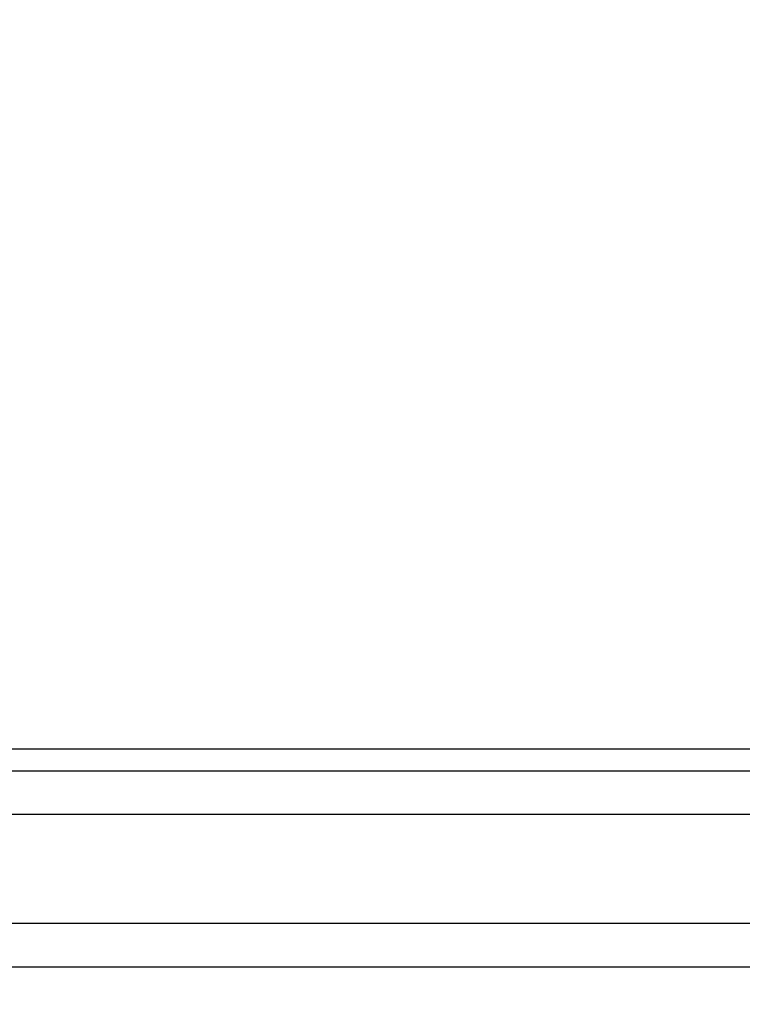
# Model space of a CAD drawing. Extents: x 85 to 1162, y 11 to 432.
# Drawn here: x 380 to 384, y 226 to 230 of the extents above; entities that cross this region are included whole.
import ezdxf

# ---------------------------------------------------------------- set-up
doc = ezdxf.new("R2010")
doc.units = 0
doc.header["$MEASUREMENT"] = 0
doc.header["$PDMODE"] = 2
doc.header["$PDSIZE"] = -0.01
doc.layers.add('1', color=7, linetype='Continuous')
doc.layers.add('2', color=7, linetype='Continuous')
doc.styles.get("Standard").update_dxf_attribs({"font": 'monotxt.shx'})
doc.dimstyles.new('DSTYLE1', dxfattribs={"dimtxt": 2.5, "dimasz": 3, "dimexe": 1, "dimexo": 1, "dimgap": 1, "dimtad": 1, "dimdec": 3, "dimrnd": 0.01, "dimzin": 11, "dimdsep": 46, "dimtxsty": 'STANDARD', "dimcen": 0.09, "dimadec": 0, "dimazin": 0, "dimtp": 0.1, "dimtm": 0.1, "dimtfac": 1, "dimtdec": 3, "dimtofl": 0, "dimtmove": 2, "dimatfit": 3, "dimfxl": 1, "dimtolj": 1, "dimtzin": 0, "dimarcsym": 0})

# ---------------------------------------------------------------- blocks, each defined once
blk = doc.blocks.new('*D111')
at = {"layer": '1', "color": 0, "linetype": 'Continuous', "lineweight": -2}
for p, q in [((411.8195, 353.7294), (353.4544, 353.7294)), ((354.4544, 350.7294), (354.4544, 204.3794)), ((409.1194, 201.3794), (353.4544, 201.3794))]:
    blk.add_line(p, q, dxfattribs=at)
at = {"layer": '1', "color": 0, "linetype": 'Continuous'}
for points in [[(353.9544, 350.7294), (354.9544, 350.7294), (354.4544, 353.7294)], [(353.9544, 204.3794), (354.9544, 204.3794), (354.4544, 201.3794)]]:
    blk.add_solid(points, dxfattribs=at)
at = {"layer": 'Defpoints', "color": 0, "linetype": 'Continuous'}
for p in [(412.8195, 353.7294), (354.4544, 201.3794), (410.1194, 201.3794)]:
    blk.add_point(p, dxfattribs=at)
at = {"layer": '1', "color": 0, "linetype": 'Continuous', "insert": (352.2044, 277.5544), "char_height": 2.5, "attachment_point": 5, "rotation": 90}
blk.add_mtext('\\A1;152.4', dxfattribs=at)

msp = doc.modelspace()

# ---------------------------------------------------------------- linework, layer by layer
at = {"layer": '2', "color": 3, "linetype": 'Continuous'}
for p, q in [((374.35919, 226.77937), (395.81943, 226.77937)), ((375.40047, 226.67937), (414.7807, 226.67937)), ((395.81943, 226.47937), (375.36193, 226.47937)), ((417.88159, 225.97937), (374.35896, 225.97937)), ((395.81943, 225.77937), (374.31865, 225.77937))]:
    msp.add_line(p, q, dxfattribs=at)

# ---------------------------------------------------------------- dimensions: what is measured, and where the dimension line sits
at = {"layer": '1', "color": 1, "linetype": 'Continuous'}
dim = msp.add_linear_dim(base=(354.45441, 201.37937), p1=(412.81947, 353.72936), p2=(410.11943, 201.37937), angle=90, dimstyle='DSTYLE1', override={"dimlfac": 1.0001, "dimrnd": 0.1}, dxfattribs=at)
dim.commit()
dim.dimension.update_dxf_attribs({"geometry": '*D111', "text_midpoint": (352.20441, 277.55437)})

doc.saveas('drawing.dxf')
